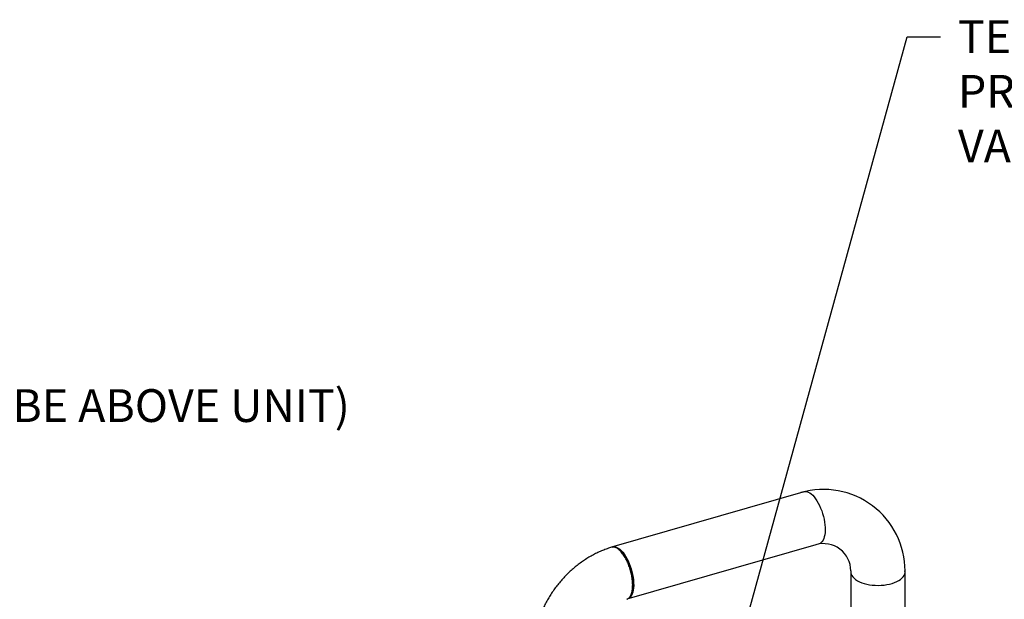
# Model space of a CAD drawing. Extents: x 14.3 to 31.9, y 1.8 to 11.9.
# Drawn here: x 21.4 to 25, y 9.5 to 11.6 of the extents above; entities that cross this region are included whole.
import ezdxf

# ---------------------------------------------------------------- set-up
doc = ezdxf.new("R2010")
doc.units = 0
doc.header["$LTSCALE"] = 0.3125
doc.header["$MEASUREMENT"] = 0
doc.linetypes.add('SLD-SOLID', pattern=[0])
doc.layers.get('0').update_dxf_attribs({"linetype": 'CONTINUOUS'})
doc.styles.add('SIM1', font='ROMANS')
doc.dimstyles.get("Standard").update_dxf_attribs({"dimtxt": 0.18, "dimasz": 0.18, "dimexe": 0.18, "dimexo": 0.0625, "dimgap": 0.09, "dimtad": 0, "dimtih": 1, "dimtoh": 1, "dimdec": 4, "dimzin": 0, "dimtxsty": 'STANDARD', "dimcen": 0.09, "dimazin": 3, "dimtfac": 1, "dimtdec": 4, "dimtofl": 0, "dimtmove": 0, "dimatfit": 3, "dimtolj": 1, "dimtzin": 0})

# ---------------------------------------------------------------- blocks, each defined once
blk = doc.blocks.new('A$C79B72308')
at = {"color": 7, "linetype": 'SLD-SOLID'}
for p, q in [((8.843, 8.1609), (8.1428, 7.9588)), ((8.8903, 7.9683), (8.1985, 7.7686)), ((9.018, 7.8722), (9.018, 4.7312)), ((9.2163, 4.7242), (9.2163, 7.8722))]:
    blk.add_line(p, q, dxfattribs=at)
at = {"color": 7, "linetype": 'SLD-SOLID', "flags": 128}
for points in [[(8.8451, 8.1614), (8.8478, 8.1623), (8.8525, 8.1628), (8.8574, 8.1622), (8.8625, 8.1605), (8.8678, 8.1577), (8.8732, 8.1538), (8.8785, 8.1489), (8.8838, 8.1431), (8.889, 8.1363), (8.8941, 8.1288), (8.8989, 8.1205), (8.9034, 8.1115), (8.9076, 8.1021), (8.9114, 8.0922), (8.9147, 8.0821), (8.9176, 8.0718), (8.92, 8.0614), (8.9219, 8.051), (8.9232, 8.0409), (8.9239, 8.0311), (8.924, 8.0216), (8.9236, 8.0128), (8.9226, 8.0045), (8.921, 7.997), (8.9189, 7.9903), (8.9163, 7.9845), (8.9131, 7.9796), (8.9095, 7.9758), (8.9055, 7.9731), (8.902, 7.9716)], [(8.1449, 7.9593), (8.1476, 7.9602), (8.1523, 7.9607), (8.1572, 7.9601), (8.1623, 7.9584), (8.1676, 7.9556), (8.1729, 7.9517), (8.1783, 7.9468), (8.1836, 7.9409), (8.1888, 7.9342), (8.1939, 7.9266), (8.1987, 7.9183), (8.2032, 7.9094), (8.2074, 7.9), (8.2112, 7.8901), (8.2145, 7.8799), (8.2174, 7.8696), (8.2198, 7.8592), (8.2216, 7.8489), (8.2229, 7.8388), (8.2237, 7.8289), (8.2238, 7.8195), (8.2234, 7.8106), (8.2224, 7.8024), (8.2208, 7.7948), (8.2187, 7.7881), (8.216, 7.7823), (8.2129, 7.7775), (8.2093, 7.7737), (8.2053, 7.7709), (8.2018, 7.7695)], [(9.0182, 7.8722), (9.0181, 7.8712), (9.0182, 7.8658), (9.0195, 7.8605), (9.0219, 7.8552), (9.0254, 7.8502), (9.03, 7.8453), (9.0356, 7.8407), (9.0422, 7.8365), (9.0496, 7.8326), (9.0579, 7.8292), (9.0668, 7.8262), (9.0763, 7.8238), (9.0863, 7.8218), (9.0967, 7.8204), (9.1073, 7.8196), (9.1181, 7.8194), (9.1288, 7.8197), (9.1394, 7.8206), (9.1497, 7.8221), (9.1596, 7.8241), (9.1691, 7.8267), (9.1779, 7.8297), (9.186, 7.8333), (9.1933, 7.8372), (9.1997, 7.8415), (9.2052, 7.8461), (9.2096, 7.851), (9.2129, 7.8561), (9.2152, 7.8614), (9.2162, 7.8667), (9.2161, 7.8721), (9.2161, 7.8722)]]:
    blk.add_lwpolyline(points, dxfattribs=at)
at = {"color": 7, "linetype": 'SLD-SOLID'}
for radius in [0.2983, 0.1]:
    blk.add_arc((8.918, 7.8722), radius, 0, 106.1021, dxfattribs=at)
for points, knots in [([(8.1428, 7.9588), (8.1404, 7.958), (8.1322, 7.9555), (8.1184, 7.9506), (8.1014, 7.9436), (8.0847, 7.9357), (8.0682, 7.9269), (8.052, 7.9173), (8.0363, 7.9069), (8.0209, 7.8957), (8.006, 7.8837), (7.9916, 7.8711), (7.9778, 7.8578), (7.9645, 7.8438), (7.9519, 7.8293), (7.9399, 7.8142), (7.9287, 7.7987), (7.9181, 7.7826), (7.9083, 7.7662), (7.8993, 7.7493), (7.8912, 7.7321), (7.8839, 7.7147), (7.8774, 7.697), (7.8719, 7.6791), (7.8673, 7.6611), (7.8637, 7.6431), (7.861, 7.625), (7.8594, 7.6074), (7.8589, 7.5957), (7.8588, 7.59), (7.8588, 7.5899)], [0, 0, 0, 0, 0.015774, 0.053385, 0.091036, 0.128769, 0.16656, 0.204394, 0.242257, 0.280138, 0.318031, 0.355931, 0.39384, 0.431758, 0.469688, 0.507633, 0.545596, 0.583579, 0.621586, 0.659619, 0.697676, 0.735756, 0.77385, 0.811949, 0.850037, 0.888097, 0.926104, 0.964034, 0.999499, 1, 1, 1, 1]), ([(8.1985, 7.7687), (8.1994, 7.769), (8.202, 7.7697), (8.2054, 7.7722), (8.2087, 7.7755), (8.2113, 7.7792), (8.2138, 7.7839), (8.216, 7.7896), (8.2177, 7.796), (8.2188, 7.8019), (8.2195, 7.807), (8.2199, 7.8119), (8.2201, 7.8164), (8.2202, 7.8245), (8.2196, 7.837), (8.217, 7.8547), (8.2127, 7.8731), (8.2068, 7.8915), (8.1994, 7.9091), (8.1906, 7.9253), (8.1809, 7.9392), (8.1706, 7.9501), (8.1603, 7.9571), (8.1508, 7.9602), (8.1454, 7.9591), (8.1429, 7.9586)], [0, 0, 0, 0, 0.0217703, 0.0597404, 0.0889324, 0.1166453, 0.1428466, 0.1793023, 0.2123582, 0.2363574, 0.2581792, 0.2778226, 0.2952871, 0.3105734, 0.3688873, 0.4284066, 0.4891316, 0.5510617, 0.6141966, 0.6785365, 0.7440813, 0.8108313, 0.87758, 0.9431325, 1, 1, 1, 1]), ([(8.17, 7.9498), (8.1714, 7.9489), (8.1759, 7.946), (8.1836, 7.9376), (8.1925, 7.9253), (8.2008, 7.9105), (8.208, 7.8939), (8.214, 7.8763), (8.2184, 7.8582), (8.2211, 7.8403), (8.222, 7.8233), (8.221, 7.8081), (8.219, 7.7971), (8.2169, 7.7924), (8.2163, 7.791)], [0, 0, 0, 0, 0.042998, 0.134861, 0.226643, 0.318396, 0.410292, 0.502068, 0.594027, 0.685848, 0.777922, 0.870357, 0.962193, 1, 1, 1, 1])]:
    blk.add_open_spline(points, degree=3, knots=knots, dxfattribs=at)

msp = doc.modelspace()

# ---------------------------------------------------------------- linework, layer by layer
msp.add_line((24.655, 11.5792), (24.7767, 11.5792))

# ---------------------------------------------------------------- block references
msp.add_blockref('A$C79B72308', (15.4303, 1.7531))

# ---------------------------------------------------------------- texts
at = {"char_height": 0.12, "attachment_point": 4, "style": 'SIM1'}
for s, insert in [('TEMPERATURE &\\PPRESSURE RELIEF\\PVALVE', (24.8402, 11.3639)), ('LWCO\\P(MUST BE ABOVE UNIT)', (20.8432, 10.3146))]:
    msp.add_mtext(s, dxfattribs=dict(at, insert=insert))

# ---------------------------------------------------------------- leaders
msp.add_leader([(23.445, 7.1882), (24.655, 11.5792)], dimstyle='STANDARD', override={"dimscale": 0.9, "dimtxt": 0.1, "dimasz": 0.125, "dimexe": 0.1})

doc.saveas('drawing.dxf')
